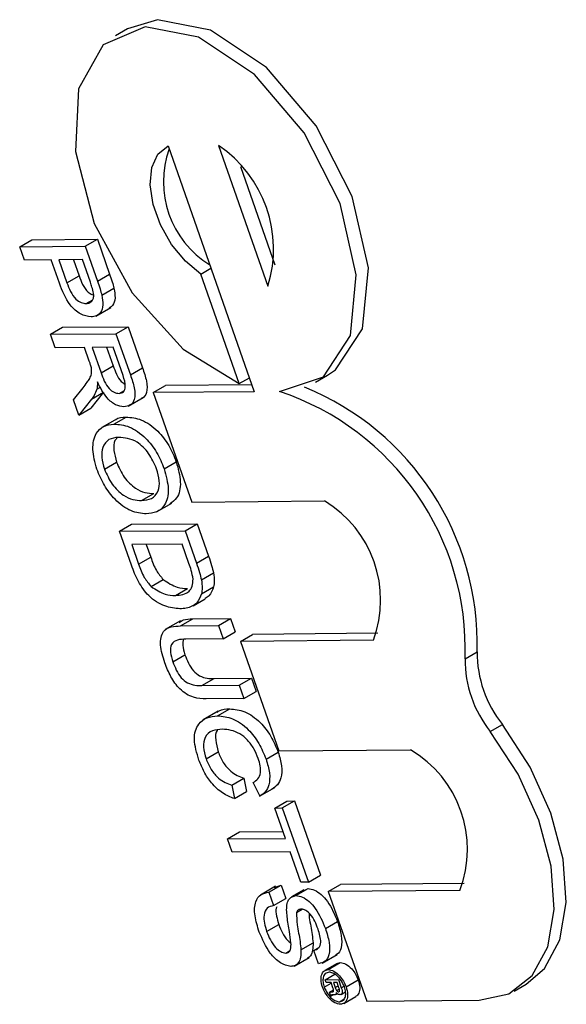
# Model space of a CAD drawing. Units: inches. Extents: x 0.5 to 10.5, y 0.5 to 7.9.
# Drawn here: x 3.2 to 3.2, y 3.5 to 3.5 of the extents above; entities that cross this region are included whole.
import ezdxf

# ---------------------------------------------------------------- set-up
doc = ezdxf.new("R2010")
doc.units = ezdxf.units.IN
doc.header["$MEASUREMENT"] = 0

msp = doc.modelspace()

# ---------------------------------------------------------------- linework, layer by layer
at = {"color": 7, "linetype": 'Continuous', "lineweight": 25}
for p, q in [((3.22044528369307, 3.514158198502058), (3.219856028042082, 3.513818028455465)), ((3.222415372250605, 3.508456928741032), (3.226607795854188, 3.49649621835333)), ((3.224869853670474, 3.508478257573765), (3.227269683295567, 3.50163170058438)), ((3.225935951524918, 3.507458027995832), (3.227616264138705, 3.502664205988645)), ((3.215203500443493, 3.503550650835102), (3.215792756094482, 3.503890820881694)), ((3.215203500443493, 3.503550650835102), (3.218391485864872, 3.503578353635072)), ((3.215431640964166, 3.502899780848315), (3.215203500443493, 3.503550650835102)), ((3.215792756094482, 3.503890820881694), (3.21898074151586, 3.503918523681665)), ((3.218391485864872, 3.503578353635072), (3.21898074151586, 3.503918523681665)), ((3.218391485864872, 3.503578353635072), (3.218985817846284, 3.501882763356992)), ((3.21898074151586, 3.503918523681665), (3.219575073497273, 3.502222933403585)), ((3.216739532419092, 3.502911146099584), (3.215431640964166, 3.502899780848315)), ((3.217135861761111, 3.501780444403788), (3.216739532419092, 3.502911146099584)), ((3.218251781913848, 3.502924287171365), (3.217107376890789, 3.502914342576504)), ((3.217107376890789, 3.502914342576504), (3.217497549031258, 3.5018012069741)), ((3.21781371623958, 3.502920480489669), (3.218086804682247, 3.502141377020693)), ((3.218638065295441, 3.501822245943736), (3.218251781913848, 3.502924287171365)), ((3.217497549031258, 3.5018012069741), (3.218086804682247, 3.502141377020693)), ((3.218985817846284, 3.501882763356992), (3.219575073497273, 3.502222933403585)), ((3.224008509807375, 3.502220143884498), (3.224501675389322, 3.50250484231498)), ((3.22587677717051, 3.496890099268262), (3.224008509807375, 3.502220143884498)), ((3.219195609556483, 3.501198349422243), (3.219784865207472, 3.501538519468836)), ((3.218437077627206, 3.50078928925764), (3.218753401845899, 3.500971899342127)), ((3.218898413242506, 3.50016939753431), (3.219634982806242, 3.500594610092552)), ((3.216696783851536, 3.499290410921585), (3.217286039502525, 3.499630580968178)), ((3.216696783851536, 3.499290410921585), (3.219884769272916, 3.499318113721555)), ((3.216924924372209, 3.498639540934799), (3.216696783851536, 3.499290410921585)), ((3.217286039502525, 3.499630580968178), (3.220474024923905, 3.499658283768147)), ((3.219884769272916, 3.499318113721555), (3.220474024923905, 3.499658283768147)), ((3.219884769272916, 3.499318113721555), (3.220586690249872, 3.497315579074705)), ((3.220474024923905, 3.499658283768147), (3.22117594590086, 3.497655749121299)), ((3.218355430651032, 3.498651971678374), (3.216924924372209, 3.498639540934799)), ((3.218589080246779, 3.497985384660656), (3.218355430651032, 3.498651971678374)), ((3.219745065321892, 3.498664047257848), (3.218723275122729, 3.498655168155294)), ((3.218723275122729, 3.498655168155294), (3.219156547674065, 3.497419069899136)), ((3.21942961447152, 3.49866130606846), (3.219745803325054, 3.497759239945728)), ((3.220227271422404, 3.497288344785776), (3.219745065321892, 3.498664047257848)), ((3.219156547674065, 3.497419069899136), (3.219745803325054, 3.497759239945728)), ((3.220586690249872, 3.497315579074705), (3.22117594590086, 3.497655749121299)), ((3.229586487209046, 3.496962552471381), (3.230175742860035, 3.497302722517973)), ((3.226490712156386, 3.496830250486757), (3.222288088665437, 3.496793730734459)), ((3.22587677717051, 3.496890099268262), (3.226369942752457, 3.497174797698744)), ((3.217812209522213, 3.496108174423685), (3.218283746480882, 3.496689081958318)), ((3.219277593223353, 3.496467085972128), (3.218662984207552, 3.495702247766673)), ((3.218688337572364, 3.496126915925535), (3.219277593223353, 3.496467085972128)), ((3.218952141142981, 3.496616992971747), (3.219138024559726, 3.496724301184115)), ((3.220031871304116, 3.496411230993801), (3.220264093567577, 3.496545290052969)), ((3.221698833014448, 3.496453560687867), (3.222288088665437, 3.496793730734459)), ((3.226607795854188, 3.49649621835333), (3.221698833014448, 3.496453560687867)), ((3.221698833014448, 3.496453560687867), (3.223567100377583, 3.491123516071632)), ((3.218073728556563, 3.495362077720081), (3.217812209522213, 3.496108174423685)), ((3.218688337572364, 3.496126915925535), (3.218073728556563, 3.495362077720081)), ((3.220473761424089, 3.495788599104837), (3.221210330987825, 3.496213811663078)), ((3.218073728556563, 3.495362077720081), (3.218662984207552, 3.495702247766673)), ((3.219936680249673, 3.49517800324247), (3.219200110685937, 3.494752790684228)), ((3.219783391219219, 3.494925316147476), (3.220372646870208, 3.495265486194068)), ((3.219324929779614, 3.492728155961424), (3.219914185430602, 3.493068326008017)), ((3.222228758324665, 3.492747825425292), (3.222818013975654, 3.493087995471885)), ((3.221130247190349, 3.49119795583781), (3.221719502841337, 3.491538125884404)), ((3.22185819405407, 3.490645942706257), (3.222594763617807, 3.491071155264498)), ((3.223567100377583, 3.491123516071632), (3.23003182028895, 3.491179692878891)), ((3.220056671519629, 3.489704871116173), (3.220645927170618, 3.490045041162766)), ((3.220056671519629, 3.489704871116173), (3.22324465694101, 3.489732573916142)), ((3.220636096592021, 3.48805180927473), (3.220056671519629, 3.489704871116173)), ((3.220645927170618, 3.490045041162766), (3.223833912591999, 3.490072743962734)), ((3.22324465694101, 3.489732573916142), (3.223833912591999, 3.490072743962734)), ((3.22324465694101, 3.489732573916142), (3.223797832890993, 3.48815439910443)), ((3.223833912591999, 3.490072743962734), (3.224387088541982, 3.488494569151023)), ((3.223104952989984, 3.489078507452435), (3.220652656512001, 3.489057197606305)), ((3.220652656512001, 3.489057197606305), (3.220986117585541, 3.488105854969368)), ((3.221358995860792, 3.489063335519471), (3.22157537323653, 3.48844602501596)), ((3.223432904988452, 3.488142881846428), (3.223104952989984, 3.489078507452435)), ((3.220986117585541, 3.488105854969368), (3.22157537323653, 3.48844602501596)), ((3.223797832890993, 3.48815439910443), (3.224387088541982, 3.488494569151023)), ((3.221593620607711, 3.487017791599746), (3.2221828762587, 3.487357961646338)), ((3.224037676109352, 3.487338562998868), (3.224626931760341, 3.487678733045461)), ((3.222774154256247, 3.486582923458505), (3.223363409907236, 3.486923093505097)), ((3.22404495908311, 3.486665372175235), (3.224634214734099, 3.487005542221828)), ((3.223633049992415, 3.486082557210781), (3.224222305643404, 3.486422727257374)), ((3.223015850119922, 3.485345596547799), (3.222279280556186, 3.484920383989558)), ((3.223028267225563, 3.485101376020747), (3.223617522876551, 3.48544154606734)), ((3.223617522876551, 3.48544154606734), (3.225451636284043, 3.485457484056426)), ((3.224862380633054, 3.485117314009833), (3.225451636284043, 3.485457484056426)), ((3.225451636284043, 3.485457484056426), (3.225679776804716, 3.484806614069638)), ((3.223028267225563, 3.485101376020747), (3.224862380633054, 3.485117314009833)), ((3.224862380633054, 3.485117314009833), (3.225090521153728, 3.484466444023046)), ((3.225090521153728, 3.484466444023046), (3.223277482169093, 3.48445068916545)), ((3.225090521153728, 3.484466444023046), (3.225679776804716, 3.484806614069638)), ((3.225941732186005, 3.484348846805457), (3.226530987836994, 3.48468901685205)), ((3.232406452097373, 3.484405023612717), (3.225941732186005, 3.484348846805457)), ((3.232610229173502, 3.484741843946422), (3.226530987836994, 3.48468901685205)), ((3.225941732186005, 3.484348846805457), (3.227809999549141, 3.479018802189222)), ((3.222650506384088, 3.48335746256576), (3.223239762035077, 3.483697632612353)), ((3.236858652599344, 3.483501059158224), (3.237447908250333, 3.483841229204817)), ((3.224065603967784, 3.482202229211094), (3.224654859618773, 3.482542399257687)), ((3.224654859618773, 3.482542399257687), (3.226467898603407, 3.482558154115282)), ((3.225878642952418, 3.482217984068689), (3.226467898603407, 3.482558154115282)), ((3.226467898603407, 3.482558154115282), (3.22669603912408, 3.481907284128495)), ((3.224065603967784, 3.482202229211094), (3.225878642952418, 3.482217984068689)), ((3.225878642952418, 3.482217984068689), (3.226106783473091, 3.481567114081902)), ((3.226106783473091, 3.481567114081902), (3.224272670065598, 3.481551176092817)), ((3.226106783473091, 3.481567114081902), (3.22669603912408, 3.481907284128495)), ((3.224826780323432, 3.48072508802798), (3.225416035974421, 3.481065258074573)), ((3.224858327868108, 3.480949285698123), (3.224121758304372, 3.480524073139882)), ((3.238087341928764, 3.479967048474251), (3.238676597579753, 3.480307218520843)), ((3.224264625740722, 3.478635526403757), (3.224853881391711, 3.47897569645035)), ((3.227183361194795, 3.478612667430987), (3.227772616845784, 3.47895283747758)), ((3.227809999549141, 3.479018802189222), (3.234198353070956, 3.479074315391561)), ((3.225516587869244, 3.477348119478902), (3.226105843520233, 3.477688289525495)), ((3.226105843520233, 3.477688289525495), (3.226229250545492, 3.477036509430695)), ((3.225516587869244, 3.477348119478902), (3.225639994894503, 3.476696339384102)), ((3.226880222880907, 3.476825817105968), (3.226555650910188, 3.477475849127452)), ((3.226867023360474, 3.476816479566518), (3.22760359292421, 3.477241692124759)), ((3.225639994894503, 3.476696339384102), (3.226229250545492, 3.477036509430695)), ((3.227605543261446, 3.476238617713087), (3.228194798912434, 3.47657878775968)), ((3.227605543261446, 3.476238617713087), (3.227973387733144, 3.476241814190007)), ((3.228124044444795, 3.474759367743115), (3.227605543261446, 3.476238617713087)), ((3.227973387733144, 3.476241814190007), (3.228562643384132, 3.4765819842366)), ((3.227973387733144, 3.476241814190007), (3.229238530620512, 3.472632444263277)), ((3.228194798912434, 3.47657878775968), (3.228562643384132, 3.4765819842366)), ((3.228562643384132, 3.4765819842366), (3.229827786271501, 3.47297261430987)), ((3.225303903495112, 3.474734861420065), (3.225893159146101, 3.475075031466658)), ((3.225893159146101, 3.475075031466658), (3.228006960746992, 3.475093399876542)), ((3.225303903495112, 3.474734861420065), (3.228124044444795, 3.474759367743115)), ((3.225532044015786, 3.474083991433278), (3.225303903495112, 3.474734861420065)), ((3.228352184965467, 3.474108497756329), (3.225532044015786, 3.474083991433278)), ((3.228870686148816, 3.472629247786358), (3.228352184965467, 3.474108497756329)), ((3.229238530620512, 3.472632444263277), (3.229827786271501, 3.47297261430987)), ((3.227641017857408, 3.47242887021859), (3.226904448293672, 3.472003657660349)), ((3.227319998992897, 3.472140970903675), (3.227909254643885, 3.472481140950268)), ((3.227573160931599, 3.472374359119696), (3.227909254643885, 3.472481140950268)), ((3.227909254643885, 3.472481140950268), (3.228137395164559, 3.471830270963481)), ((3.229238530620512, 3.472632444263277), (3.228870686148816, 3.472629247786358)), ((3.230207901703113, 3.472172229579197), (3.230797157354102, 3.47251239962579)), ((3.236812941921178, 3.472564675296628), (3.230797157354102, 3.47251239962579)), ((3.227319998992897, 3.472140970903675), (3.22754813951357, 3.471490100916887)), ((3.229012480700114, 3.472259984766), (3.228423225049124, 3.471919814719407)), ((3.228634550747745, 3.471974343357347), (3.229223806398733, 3.47231451340394)), ((3.229031483982043, 3.472224743257812), (3.229223806398733, 3.47231451340394)), ((3.236598182301657, 3.472227759527354), (3.230207901703113, 3.472172229579197)), ((3.230207901703113, 3.472172229579197), (3.232076169066248, 3.466842184962963)), ((3.22754813951357, 3.471490100916887), (3.228137395164559, 3.471830270963481)), ((3.228668444132887, 3.471155790251726), (3.22893623154561, 3.471310380634543)), ((3.227211008715095, 3.470229688449397), (3.227800264366084, 3.470569858495989)), ((3.230069144343365, 3.470379716816868), (3.230658399994353, 3.47071988686346)), ((3.228876705626307, 3.469337217320623), (3.229465961277296, 3.469677387367216)), ((3.2281366778479, 3.469180556407244), (3.228327467893228, 3.469290697156001)), ((3.229500797895952, 3.469311110720295), (3.22974380130903, 3.469451393604659)), ((3.229728938416624, 3.468660240733507), (3.229500797895952, 3.469311110720295)), ((3.229904740338674, 3.46868906971907), (3.230641309902409, 3.46911428227731)), ((3.228546204197588, 3.468544522975182), (3.229282773761324, 3.468969735533423)), ((3.230632628775854, 3.468671198560318), (3.230043373124865, 3.468331028513725)), ((3.230203698794701, 3.468372385468938), (3.23079295444569, 3.46871255551553)), ((3.230635037000984, 3.468666122745544), (3.23079295444569, 3.46871255551553)), ((3.23005357500472, 3.467881949099251), (3.230519990241568, 3.468151204884212)), ((3.230010679651129, 3.467522370160682), (3.230350228603561, 3.467718387598573)), ((3.23005357500472, 3.467881949099251), (3.23069918741976, 3.467887559310473)), ((3.230103429015212, 3.467739718867395), (3.23005357500472, 3.467881949099251)), ((3.230342024907727, 3.467741792206326), (3.230103429015212, 3.467739718867395)), ((3.230430048395004, 3.467490666953208), (3.230342024907727, 3.467741792206326)), ((3.230636761010246, 3.467744353389712), (3.230454305327735, 3.467742767895235)), ((3.230454305327735, 3.467742767895235), (3.230538767814261, 3.467501801944392)), ((3.230724561934975, 3.467493863092985), (3.230636761010246, 3.467744353389712)), ((3.23069918741976, 3.467887559310473), (3.230837621323896, 3.46749261643452)), ((3.231076675953555, 3.467533544074489), (3.231665931604544, 3.467873714121082)), ((3.239244398484614, 3.467331664970027), (3.239833654135603, 3.46767183501662)), ((3.230267235049689, 3.467272390962731), (3.23046034180099, 3.467383869117377)), ((3.230331333063179, 3.467089523521775), (3.230267235049689, 3.467272390962731)), ((3.230331333063179, 3.467089523521775), (3.230438863309704, 3.467151599411772)), ((3.230341650125736, 3.467109038331844), (3.230331333063179, 3.467089523521775)), ((3.230341650125736, 3.467109038331844), (3.230415017116856, 3.46715139219429)), ((3.230346103863569, 3.467288361682825), (3.230414498625699, 3.46729405113953)), ((3.230485624512639, 3.467152005754988), (3.23041281767779, 3.467151373081712)), ((3.230414498625699, 3.46729405113953), (3.230462530407774, 3.467321779297112)), ((3.230563091937126, 3.467166438838339), (3.230639943238888, 3.467210804150504)), ((3.23060641758659, 3.467353357449225), (3.230740369712518, 3.467430686365531)), ((3.230702875095055, 3.467296557059286), (3.230751831369608, 3.467324818915015)), ((3.230832839290928, 3.467168405140166), (3.231048424820659, 3.467292860017384)), ((3.230753847291685, 3.466807868163678), (3.230965727978158, 3.466930184280407)), ((3.230957897329473, 3.466727620623122), (3.231547152980462, 3.467067790669715)), ((3.232076169066248, 3.466842184962963), (3.237545676875728, 3.466889713624719))]:
    msp.add_line(p, q, dxfattribs=at)
at = {"color": 1, "linetype": 'Continuous', "lineweight": 25}
for p, q in [((3.230538767814261, 3.467501801944392), (3.230690979413627, 3.467589671830343)), ((3.230346103863569, 3.467288361682825), (3.230467546572911, 3.467358469066649)), ((3.230837621323896, 3.46749261643452), (3.230973092735762, 3.467570822415929))]:
    msp.add_line(p, q, dxfattribs=at)
at = {"color": 7, "linetype": 'Continuous', "lineweight": 25, "flags": 128}
for points in [[(3.230175742860035, 3.497302722517973), (3.230562810133605, 3.497564937000345), (3.231876918517971, 3.499564495776627), (3.232160352659562, 3.502531874965892), (3.231368624248791, 3.506001309634896), (3.229626004336597, 3.509428231360146), (3.227206017536893, 3.512274744622807), (3.224488509133453, 3.514094055813028), (3.221900023911891, 3.514600602722204), (3.22044528369307, 3.514158198502058)], [(3.227835036564122, 3.496506882769696), (3.229973554482616, 3.497224766953752), (3.231287662866983, 3.499224325730034), (3.231571097008574, 3.502191704919299), (3.230779368597803, 3.505661139588303), (3.229036748685608, 3.509088061313554), (3.226616761885904, 3.511934574576214), (3.223899253482465, 3.513753885766436), (3.221310768260902, 3.514260432675611), (3.219257599306641, 3.513374706831015), (3.21806201554452, 3.511235733282216), (3.217911677854945, 3.508179248990562), (3.218830183499836, 3.504685004979182), (3.22067336225588, 3.501301463788551), (3.223151905620349, 3.498559711854298), (3.22587677717051, 3.496890099268262)], [(3.224008509807375, 3.502220143884498), (3.223257325642081, 3.502846354169783), (3.222585646573061, 3.503667614273342), (3.222050033056345, 3.504614767885085), (3.2216955877997, 3.505608057509678), (3.221552157773618, 3.506563840650683), (3.22163182087074, 3.507401633141157), (3.221927868855972, 3.508050886519035), (3.222415372250605, 3.508456928741032)], [(3.239833654135603, 3.46767183501662), (3.240719384008968, 3.468426074597661), (3.241470013579999, 3.469823815686274), (3.241781500006613, 3.471637683554158), (3.24163231935259, 3.473742338626404), (3.241032780108471, 3.475992347723036), (3.240024310867446, 3.478232233596396), (3.238676597579753, 3.480307218520843)], [(3.237545676875728, 3.466889713624719), (3.238992224686034, 3.467200875156746), (3.240130128357979, 3.468085904551068), (3.24088075792901, 3.469483645639682), (3.241192244355624, 3.471297513507566), (3.241043063701601, 3.473402168579811), (3.240443524457482, 3.475652177676443), (3.239435055216457, 3.477892063549804), (3.238087341928764, 3.479967048474251)]]:
    msp.add_lwpolyline(points, dxfattribs=at)
at = {"color": 7, "linetype": 'Continuous', "lineweight": 25}
for centre, radius, start, end in [((3.22695323230298, 3.50671743550931), 0.004764569054343143, 160.3975700871973, 238.2352179169194), ((3.221482984252768, 3.503447236574813), 0.006064821245881176, 342.5811188198583, 56.05166918424943), ((3.223668166005786, 3.483982586582476), 0.0131992729055484, 357.9093081296471, 71.59756268343328), ((3.223936103113063, 3.484209381785762), 0.01351681968476404, 358.4392631952061, 67.72873453273871), ((3.227117355966117, 3.486354617536168), 0.005636972090761014, 339.7657979386815, 58.86699006541411), ((3.242405451111427, 3.483448947729153), 0.005547043296629796, 179.4617296619541, 218.8809035529471), ((3.242994706762421, 3.483789117775746), 0.005547043296634224, 179.4617296619683, 218.8809035529225), ((3.231370620227022, 3.474239281491135), 0.005601216462067678, 338.9536942834568, 59.67909372066555)]:
    msp.add_arc(centre, radius, start, end, dxfattribs=at)
for points, knots in [([(3.218086804682247, 3.502141377020693), (3.218139707826871, 3.502001106834497), (3.218244940978968, 3.501722086108159), (3.218482172607935, 3.501347223327412), (3.218665474044721, 3.501245609268604), (3.218737870237073, 3.501205476081018)], [0, 0, 0, 0, 0.3795254359475668, 0.7549392046412423, 1, 1, 1, 1]), ([(3.219575073497273, 3.502222933403585), (3.219619668905501, 3.502094678656613), (3.219699289271272, 3.501865693425364), (3.219758721153398, 3.501638473427752), (3.219784865207472, 3.501538519468836)], [0, 0, 0, 0, 0.5601005194656237, 1, 1, 1, 1]), ([(3.218677990525369, 3.500138530259635), (3.218509884108517, 3.50016168064835), (3.218174745426059, 3.500207833501513), (3.217508176344547, 3.500792698654042), (3.217277234124313, 3.50140538536206), (3.217135861761111, 3.501780444403788)], [0, 0, 0, 0, 0.2807511946727919, 0.559708470642916, 1, 1, 1, 1]), ([(3.217497549031258, 3.5018012069741), (3.217550532066991, 3.501659780628369), (3.217655924135787, 3.501378460108455), (3.217904183402446, 3.50100034134837), (3.218198487186509, 3.500810105032775), (3.218357422164494, 3.500796238782505), (3.218437077627206, 3.50078928925764)], [0, 0, 0, 0, 0.2814007407256379, 0.55975286836432, 0.7793557502394244, 1, 1, 1, 1]), ([(3.218796302427731, 3.501290396310458), (3.218771985404731, 3.501389133169803), (3.218728529939764, 3.501565579773984), (3.218665725373398, 3.501743768806979), (3.218638065295441, 3.501822245943736)], [0, 0, 0, 0, 0.5595849226138674, 0.9999999999999999, 0.9999999999999999, 0.9999999999999999, 0.9999999999999999]), ([(3.218985817846284, 3.501882763356992), (3.219030413254512, 3.50175450861002), (3.219110033620283, 3.501525523378771), (3.219169465502409, 3.50129830338116), (3.219195609556483, 3.501198349422243)], [0, 0, 0, 0, 0.5601005194656237, 1, 1, 1, 1]), ([(3.218437077627206, 3.50078928925764), (3.218498779378681, 3.500795686882142), (3.218622085088487, 3.500808471991338), (3.218744554999993, 3.500923522102122), (3.21881054182545, 3.501087459382394), (3.218801047296768, 3.501222773426013), (3.218796302427731, 3.501290396310458)], [0, 0, 0, 0, 0.2802608480984324, 0.5600775015244049, 0.7801497355118528, 1, 1, 1, 1]), ([(3.219195609556483, 3.501198349422243), (3.219226045589873, 3.501030836557712), (3.21928679641005, 3.500696478141811), (3.219162019372474, 3.500350832526481), (3.218945373566318, 3.500169551038205), (3.218767134281139, 3.500148872384172), (3.218677990525369, 3.500138530259635)], [0, 0, 0, 0, 0.2800129608965446, 0.5589104472617755, 0.7793955506344695, 1, 1, 1, 1]), ([(3.219784865207472, 3.501538519468836), (3.219814748471698, 3.501372004743091), (3.219874395955589, 3.501039638628523), (3.219762862523877, 3.500697231867578), (3.219615016124417, 3.500598745777018), (3.219556359596881, 3.500559672440746)], [0, 0, 0, 0, 0.3772082444759631, 0.7529138221169079, 1, 1, 1, 1]), ([(3.218686841956804, 3.497664444686319), (3.21867124142858, 3.497724133168541), (3.218643376012678, 3.497830747788111), (3.218605674476345, 3.497938123521231), (3.218589080246779, 3.497985384660656)], [0, 0, 0, 0, 0.5598526962059935, 0.9999999999999999, 0.9999999999999999, 0.9999999999999999, 0.9999999999999999]), ([(3.218283746480882, 3.496689081958318), (3.218352770185137, 3.496777107813934), (3.218466452107236, 3.496922086246615), (3.2186079161104, 3.497141905966443), (3.218711551138678, 3.497356092711421), (3.218695071116929, 3.49756175096747), (3.218686841956804, 3.497664444686319)], [0, 0, 0, 0, 0.3406011274554882, 0.5609694706361712, 0.7807738010867881, 1, 1, 1, 1]), ([(3.219156547674065, 3.497419069899136), (3.219205388478392, 3.497284798828054), (3.219302569231159, 3.497017633617689), (3.219521993832636, 3.496648650453771), (3.21980105174886, 3.496444867325478), (3.219954873842147, 3.496422451499646), (3.220031871304116, 3.496411230993801)], [0, 0, 0, 0, 0.2815626371970159, 0.5602378873681227, 0.7798718908348252, 1, 1, 1, 1]), ([(3.219745803325054, 3.497759239945728), (3.219794721507351, 3.497626350469718), (3.219892056222558, 3.497361934281424), (3.22009175074143, 3.497007100760996), (3.220254834282064, 3.496902364693799), (3.220312629574804, 3.49686524720395)], [0, 0, 0, 0, 0.3947824867502092, 0.7855165321246508, 1, 1, 1, 1]), ([(3.220586690249872, 3.497315579074705), (3.220659720184146, 3.497102780380273), (3.220804706467027, 3.496680311265186), (3.22083018885436, 3.496110249217063), (3.22059676420936, 3.49581382293578), (3.220378711399682, 3.495778247356171), (3.220269591107907, 3.4957604442486)], [0, 0, 0, 0, 0.2816712041945986, 0.5592016656817456, 0.7794110384273125, 1, 1, 1, 1]), ([(3.22117594590086, 3.497655749121299), (3.221249511501747, 3.497441902732835), (3.221395561243217, 3.497017353631442), (3.22141369779757, 3.496461659074585), (3.221260111476486, 3.496213993947277), (3.221144210863097, 3.496183536497463), (3.22113235069698, 3.496180419771815)], [0, 0, 0, 0, 0.3501135049707564, 0.69508012264562, 0.9687974007032565, 0.9999999999999999, 0.9999999999999999, 0.9999999999999999, 0.9999999999999999]), ([(3.21898350484914, 3.496977076251484), (3.218984099587661, 3.49690534278035), (3.218985161393022, 3.496777274761498), (3.218962228751229, 3.496665958679226), (3.218952141142981, 3.496616992971747)], [0, 0, 0, 0, 0.5601200969422933, 1, 1, 1, 1]), ([(3.220269591107907, 3.4957604442486), (3.220138469713507, 3.495778451966941), (3.219876476130844, 3.495814433178592), (3.219359472730638, 3.496236485648047), (3.219126076019444, 3.4966962361206), (3.21898350484914, 3.496977076251484)], [0, 0, 0, 0, 0.2805173749805716, 0.560501605453441, 1, 1, 1, 1]), ([(3.220031871304116, 3.496411230993801), (3.220110292778982, 3.496426020247892), (3.220266903312617, 3.496455554925471), (3.220384360391022, 3.496778371580202), (3.2202868793685, 3.497094833709755), (3.220227271422404, 3.497288344785776)], [0, 0, 0, 0, 0.2804058885427376, 0.5599807439759754, 0.9999999999999999, 0.9999999999999999, 0.9999999999999999, 0.9999999999999999]), ([(3.218952141142981, 3.496616992971747), (3.218913736251026, 3.496513239996909), (3.218845130884719, 3.496327898742659), (3.218736262192778, 3.496188347277905), (3.218688337572364, 3.496126915925535)], [0, 0, 0, 0, 0.559794284651816, 1, 1, 1, 1]), ([(3.218958057497634, 3.492722185890812), (3.218867585554011, 3.493055881426284), (3.218686782297248, 3.493722753797595), (3.2188638557994, 3.494464714397336), (3.219266678125753, 3.494852237620013), (3.219611115860805, 3.494900951311999), (3.219783391219219, 3.494925316147476)], [0, 0, 0, 0, 0.2795999677481399, 0.5587653225465906, 0.7793102948156168, 1, 1, 1, 1]), ([(3.219783391219219, 3.494925316147476), (3.220030587344958, 3.494904669952127), (3.220523599719529, 3.494863492810841), (3.221292115607296, 3.494329579096063), (3.221897409838919, 3.493562309634472), (3.22211823310718, 3.493019506293715), (3.222228758324665, 3.492747825425292)], [0, 0, 0, 0, 0.2805703953715073, 0.5595746148661236, 0.7795607688375155, 1, 1, 1, 1]), ([(3.219865892762943, 3.495131343178456), (3.219870650869952, 3.495136020256721), (3.219995349310595, 3.495258595130594), (3.22018766721883, 3.495262107676274), (3.220372646870208, 3.495265486194068)], [0, 0, 0, 0, 0.03815690865227886, 1, 1, 1, 1]), ([(3.220372646870208, 3.495265486194068), (3.220619842995947, 3.495244839998719), (3.221112855370518, 3.495203662857433), (3.221881371258285, 3.494669749142656), (3.222486665489908, 3.493902479681064), (3.222707488758168, 3.493359676340308), (3.222818013975654, 3.493087995471885)], [0, 0, 0, 0, 0.2805703953715073, 0.5595746148661236, 0.7795607688375155, 1, 1, 1, 1]), ([(3.220006422788898, 3.494274401765175), (3.219841306025866, 3.494257234098819), (3.21951191276516, 3.494222986130922), (3.219226323395911, 3.493847155835895), (3.219159412620749, 3.493309507859985), (3.219269741806296, 3.492921994674497), (3.219324929779614, 3.492728155961424)], [0, 0, 0, 0, 0.280656620294127, 0.5598850025844049, 0.7798492337867018, 1, 1, 1, 1]), ([(3.219945323079431, 3.49425982824701), (3.219905314495774, 3.494216573147854), (3.219779823925806, 3.494080899586061), (3.219754892065489, 3.493641535506632), (3.219861072641307, 3.493259449820991), (3.219914185430602, 3.493068326008017)], [0, 0, 0, 0, 0.1895736678555537, 0.594615091444937, 0.9999999999999999, 0.9999999999999999, 0.9999999999999999, 0.9999999999999999]), ([(3.221862210105926, 3.492740930823448), (3.221747311560737, 3.492999897251875), (3.221517761630898, 3.493517273040906), (3.220786798995991, 3.49422381411097), (3.220302605067442, 3.49425520183756), (3.220006422788898, 3.494274401765175)], [0, 0, 0, 0, 0.2801277252274267, 0.5596528621463615, 1, 1, 1, 1]), ([(3.219914185430602, 3.493068326008017), (3.220025240500666, 3.492815399402167), (3.220247347300083, 3.492309553798896), (3.22079591032434, 3.491788178041376), (3.221299228830616, 3.491562228087762), (3.221579289106533, 3.49154616697156), (3.221719502841337, 3.491538125884404)], [0, 0, 0, 0, 0.2791001914653524, 0.5581919871588361, 0.7788063610811076, 1, 1, 1, 1]), ([(3.222818013975654, 3.493087995471885), (3.222908338747157, 3.492750163278938), (3.223088812278113, 3.492075157212309), (3.222923487656116, 3.491328163952485), (3.222629262603774, 3.491125252179026), (3.222510990484312, 3.49104368602645)], [0, 0, 0, 0, 0.3746831214803897, 0.7486361138555394, 0.9999999999999999, 0.9999999999999999, 0.9999999999999999, 0.9999999999999999]), ([(3.221355194616649, 3.490547058103829), (3.221111312850165, 3.490574176369347), (3.220624596525582, 3.490628296456765), (3.219869762741318, 3.491161006368851), (3.219290067273253, 3.491927469188184), (3.219068766205606, 3.492457187490727), (3.218958057497634, 3.492722185890812)], [0, 0, 0, 0, 0.2803530322378892, 0.5595022514542037, 0.7796353306181665, 1, 1, 1, 1]), ([(3.219324929779614, 3.492728155961424), (3.219435984849677, 3.492475229355574), (3.219658091649094, 3.491969383752303), (3.220206654673352, 3.491448007994784), (3.220709973179627, 3.491222058041169), (3.220990033455545, 3.491205996924967), (3.221130247190349, 3.49119795583781)], [0, 0, 0, 0, 0.2791001914653524, 0.5581919871588361, 0.7788063610811076, 1, 1, 1, 1]), ([(3.221130247190349, 3.49119795583781), (3.221298647277755, 3.491215278915003), (3.221634532765349, 3.491249830976816), (3.221952674159308, 3.491599094423922), (3.22202721667762, 3.492147422291649), (3.221917220643359, 3.492543064623514), (3.221862210105926, 3.492740930823448)], [0, 0, 0, 0, 0.280796689824799, 0.5600681955078156, 0.7799840225012784, 1, 1, 1, 1]), ([(3.222228758324665, 3.492747825425292), (3.222320230892303, 3.49240793871956), (3.222502997778866, 3.491728827630901), (3.222314397322129, 3.490977439023697), (3.22188798137034, 3.490605742238977), (3.221532900085512, 3.490566631585487), (3.221355194616649, 3.490547058103829)], [0, 0, 0, 0, 0.2795644473724596, 0.5585841193650982, 0.7790871572692758, 1, 1, 1, 1]), ([(3.22157537323653, 3.48844602501596), (3.221654090158242, 3.488221919821654), (3.221794190502486, 3.487823057490832), (3.222064460455841, 3.487499656310863), (3.2221828762587, 3.487357961646338)], [0, 0, 0, 0, 0.5618610156674018, 0.9999999999999999, 0.9999999999999999, 0.9999999999999999, 0.9999999999999999]), ([(3.224387088541982, 3.488494569151023), (3.224440409010965, 3.488341260462419), (3.224535594556507, 3.488067579989626), (3.224599030836051, 3.487797514754274), (3.224626931760341, 3.487678733045461)], [0, 0, 0, 0, 0.5601740125555921, 1, 1, 1, 1]), ([(3.222995269969302, 3.485931992427887), (3.222754316928071, 3.485953225034967), (3.222273893603679, 3.48599555958956), (3.22150944657306, 3.486460232960006), (3.220938206953199, 3.487254861626854), (3.220737076535772, 3.487785430695919), (3.220636096592021, 3.48805180927473)], [0, 0, 0, 0, 0.2808399672910895, 0.559951723453279, 0.7790684731744293, 1, 1, 1, 1]), ([(3.220986117585541, 3.488105854969368), (3.221064834507253, 3.487881749775061), (3.221204934851497, 3.48748288744424), (3.221475204804852, 3.48715948626427), (3.221593620607711, 3.487017791599746)], [0, 0, 0, 0, 0.5618610156674018, 0.9999999999999999, 0.9999999999999999, 0.9999999999999999, 0.9999999999999999]), ([(3.223634479417047, 3.487379571988436), (3.223608972329249, 3.487520064553762), (3.223563363245639, 3.487771278538259), (3.223472814108233, 3.488029202871584), (3.223432904988452, 3.488142881846428)], [0, 0, 0, 0, 0.559254555865417, 1, 1, 1, 1]), ([(3.223797832890993, 3.48815439910443), (3.223851153359977, 3.488001090415827), (3.223946338905519, 3.487727409943033), (3.224009775185062, 3.487457344707681), (3.224037676109352, 3.487338562998868)], [0, 0, 0, 0, 0.5601740125555921, 1, 1, 1, 1]), ([(3.2221828762587, 3.487357961646338), (3.22241369994686, 3.487205134242118), (3.222827768935886, 3.486930980886084), (3.22319908487331, 3.486925513211986), (3.223363409907236, 3.486923093505097)], [0, 0, 0, 0, 0.5574522465536537, 1, 1, 1, 1]), ([(3.222774154256247, 3.486582923458505), (3.223019746804891, 3.486605840087219), (3.223362360058834, 3.486637809871225), (3.223613764260632, 3.487009831359383), (3.223627584093033, 3.487256498747403), (3.223634479417047, 3.487379571988436)], [0, 0, 0, 0, 0.5591496843695531, 0.7800403304606781, 1, 1, 1, 1]), ([(3.224037676109352, 3.487338562998868), (3.224058547593489, 3.487201616170532), (3.224095828317618, 3.486957001226328), (3.224060506224757, 3.486754502633161), (3.22404495908311, 3.486665372175235)], [0, 0, 0, 0, 0.559846532602382, 1, 1, 1, 1]), ([(3.224626931760341, 3.487678733045461), (3.224647803244478, 3.487541786217125), (3.224685083968607, 3.487297171272921), (3.224649761875746, 3.487094672679754), (3.224634214734099, 3.487005542221828)], [0, 0, 0, 0, 0.559846532602382, 1, 1, 1, 1]), ([(3.221593620607711, 3.487017791599746), (3.221824444295872, 3.486864964195524), (3.222238513284898, 3.486590810839491), (3.222609829222321, 3.486585343165393), (3.222774154256247, 3.486582923458505)], [0, 0, 0, 0, 0.5574522465536537, 1, 1, 1, 1]), ([(3.224634214734099, 3.487005542221828), (3.22457292712566, 3.48683887161109), (3.224479918631178, 3.486585936589243), (3.224284592751465, 3.486469419762032), (3.224217976148257, 3.486429681273427)], [0, 0, 0, 0, 0.6589463551597385, 1, 1, 1, 1]), ([(3.22404495908311, 3.486665372175235), (3.223981696265656, 3.486501913152627), (3.223877309960197, 3.48623219890102), (3.223585625255951, 3.486044437316498), (3.223307847559397, 3.485948044628268), (3.223099473011175, 3.485937343701175), (3.222995269969302, 3.485931992427887)], [0, 0, 0, 0, 0.338851473207557, 0.5591191605311521, 0.7795262186841588, 1, 1, 1, 1]), ([(3.222960458462704, 3.485271570556743), (3.223024835592021, 3.485315873251284), (3.223209525711379, 3.485442972269666), (3.22345658235707, 3.485442108653953), (3.223617522876551, 3.48544154606734)], [0, 0, 0, 0, 0.3485683454063546, 1, 1, 1, 1]), ([(3.222259613782602, 3.483303061707021), (3.222167860512946, 3.483597085712877), (3.221985515788925, 3.484181410679217), (3.222120656272323, 3.484874270603961), (3.222563184053841, 3.485075571242428), (3.222872982945626, 3.485092760193162), (3.223028267225563, 3.485101376020747)], [0, 0, 0, 0, 0.2807291495537684, 0.5579035983334143, 0.7784026243601293, 1, 1, 1, 1]), ([(3.223277482169093, 3.48445068916545), (3.223143175759851, 3.484447711561), (3.22287620872567, 3.48444179283952), (3.222557842580462, 3.484267874526766), (3.222511021469165, 3.483820510271844), (3.22260391639867, 3.483512127218108), (3.222650506384088, 3.48335746256576)], [0, 0, 0, 0, 0.2817876316117628, 0.5601222510850976, 0.7793862591101889, 1, 1, 1, 1]), ([(3.223168049058957, 3.484463343725471), (3.223146128218936, 3.484364340866646), (3.223097227971834, 3.484143488734341), (3.223189083304966, 3.483856159083572), (3.223239762035077, 3.483697632612353)], [0, 0, 0, 0, 0.4482766717774173, 1, 1, 1, 1]), ([(3.223239762035077, 3.483697632612353), (3.223291363287077, 3.483562311973723), (3.223394322530377, 3.483292308630466), (3.223632210460399, 3.482895847746064), (3.224105774234814, 3.482539661517266), (3.224428084579813, 3.482541268557055), (3.224654859618773, 3.482542399257687)], [0, 0, 0, 0, 0.1875614537141296, 0.3742386976729862, 0.5597192398057121, 1, 1, 1, 1]), ([(3.224272670065598, 3.481551176092817), (3.224070709126369, 3.481554282861877), (3.2236697246873, 3.481560451213309), (3.223012161762223, 3.481943041011733), (3.222523728836156, 3.482621966764991), (3.222347810851531, 3.483075620761338), (3.222259613782602, 3.483303061707021)], [0, 0, 0, 0, 0.281627296621694, 0.5591584392153506, 0.7789826116634896, 1, 1, 1, 1]), ([(3.222650506384088, 3.48335746256576), (3.222702107636088, 3.483222141927131), (3.222805066879388, 3.482952138583873), (3.22304295480941, 3.482555677699471), (3.223516518583825, 3.482199491470674), (3.223838828928824, 3.482201098510462), (3.224065603967784, 3.482202229211094)], [0, 0, 0, 0, 0.1875614537141296, 0.3742386976729862, 0.5597192398057121, 1, 1, 1, 1]), ([(3.224797664952601, 3.48088625873727), (3.224831152635352, 3.48091402157312), (3.224996295044277, 3.481050932258306), (3.225229845237763, 3.48105890335886), (3.225416035974421, 3.481065258074573)], [0, 0, 0, 0, 0.2027806362332555, 0.9999999999999999, 0.9999999999999999, 0.9999999999999999, 0.9999999999999999]), ([(3.225416035974421, 3.481065258074573), (3.225654733792028, 3.481042385065624), (3.226130925050195, 3.480996754456102), (3.226874843774898, 3.480487422120427), (3.227448240156964, 3.479734966358806), (3.227664435806139, 3.479213680868685), (3.227772616845784, 3.47895283747758)], [0, 0, 0, 0, 0.2804924831994897, 0.55956970960298, 0.7796153304288783, 1, 1, 1, 1]), ([(3.223918169442836, 3.478571310865576), (3.223814468686812, 3.478917326937908), (3.223607742276712, 3.479607106484483), (3.223836608622112, 3.48034022539667), (3.22429293386787, 3.48066347791619), (3.224648760527705, 3.480704543132718), (3.224826780323432, 3.48072508802798)], [0, 0, 0, 0, 0.2799550644068102, 0.5580875942750115, 0.7789115738726808, 1, 1, 1, 1]), ([(3.224826780323432, 3.48072508802798), (3.225065478141039, 3.480702215019031), (3.225541669399206, 3.480656584409509), (3.226285588123909, 3.480147252073834), (3.226858984505975, 3.479394796312213), (3.22707518015515, 3.478873510822092), (3.227183361194795, 3.478612667430987)], [0, 0, 0, 0, 0.2804924831994897, 0.55956970960298, 0.7796153304288783, 1, 1, 1, 1]), ([(3.225056836700728, 3.480074234689509), (3.224890151547774, 3.480059844454142), (3.224557832866528, 3.480031154772097), (3.224194019170036, 3.479758234245795), (3.224106692108546, 3.479220415705066), (3.224211946087209, 3.478830619528078), (3.224264625740722, 3.478635526403757)], [0, 0, 0, 0, 0.2812450125350453, 0.5607156367335021, 0.7801380209585954, 0.9999999999999999, 0.9999999999999999, 0.9999999999999999, 0.9999999999999999]), ([(3.22680449857295, 3.478640905015929), (3.226739592384207, 3.478803969883788), (3.22660996758743, 3.479129628357459), (3.226286088971983, 3.479563742857689), (3.225737160850762, 3.480008269970529), (3.225337344959025, 3.480047036407001), (3.225056836700728, 3.480074234689509)], [0, 0, 0, 0, 0.187223435673073, 0.3739057903569345, 0.5607363291297441, 1, 1, 1, 1]), ([(3.224831010797783, 3.480034288000592), (3.224823592802998, 3.480028077106345), (3.224721229838199, 3.479942371256238), (3.224708222565591, 3.479544208518105), (3.224805296068968, 3.479165326856077), (3.224853881391711, 3.47897569645035)], [0, 0, 0, 0, 0.03755981922053459, 0.518298349429825, 1, 1, 1, 1]), ([(3.224264625740722, 3.478635526403757), (3.22433867868688, 3.478458230865789), (3.224486647959865, 3.478103966880122), (3.224946270490289, 3.477566640720066), (3.225300404196393, 3.477430951821478), (3.225516587869244, 3.477348119478902)], [0, 0, 0, 0, 0.2807112309661873, 0.5609045813779232, 1, 1, 1, 1]), ([(3.224853881391711, 3.47897569645035), (3.224927934337869, 3.478798400912383), (3.225075903610854, 3.478444136926715), (3.225535526141278, 3.477906810766659), (3.225889659847383, 3.477771121868071), (3.226105843520233, 3.477688289525495)], [0, 0, 0, 0, 0.2807112309661873, 0.5609045813779232, 1, 1, 1, 1]), ([(3.226555650910188, 3.477475849127452), (3.226637007607616, 3.477527634218609), (3.226799324396983, 3.477630951953961), (3.226925811309868, 3.477919176174928), (3.226915447291228, 3.478282132697121), (3.22684150562396, 3.47852123616613), (3.22680449857295, 3.478640905015929)], [0, 0, 0, 0, 0.2805532991041896, 0.559738929884026, 0.7796538206223997, 1, 1, 1, 1]), ([(3.227183361194795, 3.478612667430987), (3.227251145630928, 3.478386433090668), (3.227386542040418, 3.477934540014175), (3.227349783782644, 3.477378429127679), (3.227165555547018, 3.477005124980793), (3.226975384274913, 3.476885618135963), (3.226880222880907, 3.476825817105968)], [0, 0, 0, 0, 0.2800806355273771, 0.5594486667045361, 0.7795488322521531, 1, 1, 1, 1]), ([(3.227772616845784, 3.47895283747758), (3.227840401281917, 3.47872660313726), (3.227975797691407, 3.478274710060767), (3.227939039433633, 3.477718599174272), (3.227754811198007, 3.477345295027385), (3.227564639925902, 3.477225788182555), (3.227469478531896, 3.477165987152561)], [0, 0, 0, 0, 0.2800806355273771, 0.5594486667045361, 0.7795488322521531, 1, 1, 1, 1]), ([(3.225639994894503, 3.476696339384102), (3.225449982975473, 3.4767713897916), (3.225070614288362, 3.476921231836799), (3.224543730425185, 3.477405434122641), (3.224148931923446, 3.477988460153187), (3.223995133024986, 3.47837691930519), (3.223918169442836, 3.478571310865576)], [0, 0, 0, 0, 0.2802562527208129, 0.5595461968492639, 0.7795894326822734, 1, 1, 1, 1]), ([(3.226853210203826, 3.470197831504309), (3.226768357841201, 3.470467031268174), (3.226599276839853, 3.471003451990343), (3.226629373481742, 3.471680887875064), (3.226909838252986, 3.472064898329005), (3.227183211869808, 3.472115600975199), (3.227319998992897, 3.472140970903675)], [0, 0, 0, 0, 0.2808135293461583, 0.5595628838764986, 0.7796198231694016, 1, 1, 1, 1]), ([(3.228184315589766, 3.471286975995144), (3.228188612082062, 3.471391000381858), (3.228197195646369, 3.471598821076385), (3.228317017170481, 3.47189770843931), (3.228514343917584, 3.471945332124405), (3.228634550747745, 3.471974343357347)], [0, 0, 0, 0, 0.2814451552272449, 0.5622732272495528, 1, 1, 1, 1]), ([(3.228634550747745, 3.471974343357347), (3.228738181968012, 3.471959736176303), (3.228945481242389, 3.471930516622356), (3.229283872266627, 3.471702663559902), (3.229724928006856, 3.471205116823988), (3.229927266252015, 3.470719927798131), (3.230069144343365, 3.470379716816868)], [0, 0, 0, 0, 0.1870286503190278, 0.3741237765868529, 0.5611401891457184, 1, 1, 1, 1]), ([(3.229223806398733, 3.47231451340394), (3.229327437619002, 3.472299906222895), (3.229534736893378, 3.472270686668948), (3.229873127917615, 3.472042833606495), (3.230314183657845, 3.471545286870581), (3.230516521903004, 3.471060097844723), (3.230658399994353, 3.47071988686346)], [0, 0, 0, 0, 0.1870286503190278, 0.3741237765868529, 0.5611401891457184, 1, 1, 1, 1]), ([(3.22754813951357, 3.471490100916887), (3.227435720963621, 3.471462799774512), (3.227211921206613, 3.471408449411226), (3.227066744388905, 3.471064059825712), (3.227085745571443, 3.470644124013309), (3.227169236689606, 3.470367892013789), (3.227211008715095, 3.470229688449397)], [0, 0, 0, 0, 0.2806319742399381, 0.5586744151409041, 0.7791973088173021, 1, 1, 1, 1]), ([(3.227712037531989, 3.471432976236654), (3.227699512900292, 3.471408687991085), (3.227642252252567, 3.471297645949518), (3.227681961681739, 3.470977253725067), (3.227760813474131, 3.470705714290418), (3.227800264366084, 3.470569858495989)], [0, 0, 0, 0, 0.1227262266585201, 0.5610850204398553, 1, 1, 1, 1]), ([(3.22839470532583, 3.469676147344212), (3.228371250155882, 3.469858761331412), (3.228332609496997, 3.470159604378072), (3.228257431208462, 3.470586000779553), (3.228202949741889, 3.470944349445557), (3.22819052565622, 3.471172791371786), (3.228184315589766, 3.471286975995144)], [0, 0, 0, 0, 0.3399393314006726, 0.5600249230971672, 0.7800824512721171, 1, 1, 1, 1]), ([(3.228892067736644, 3.471323728644759), (3.228835419975908, 3.471315266717472), (3.228734194009749, 3.471300145788524), (3.228688546517376, 3.471199925551173), (3.228668444132887, 3.471155790251726)], [0, 0, 0, 0, 0.5596168936205818, 1, 1, 1, 1]), ([(3.228668444132887, 3.471155790251726), (3.228669450301754, 3.470960236536988), (3.228671112265611, 3.470637225940195), (3.228769748430112, 3.470146504236293), (3.228839367366415, 3.469735697814737), (3.228864261348324, 3.469470024849791), (3.228876705626307, 3.469337217320623)], [0, 0, 0, 0, 0.3384083118011852, 0.5589741463164701, 0.7795351365970956, 1, 1, 1, 1]), ([(3.229710373642376, 3.470350633465473), (3.229663222368939, 3.4704762378603), (3.229569214897503, 3.470726660610275), (3.229363118539214, 3.471059199120593), (3.229110967809119, 3.471284926493651), (3.228964974553467, 3.471310805207634), (3.228892067736644, 3.471323728644759)], [0, 0, 0, 0, 0.2812902698466523, 0.5608202086710502, 0.7806802755671514, 0.9999999999999999, 0.9999999999999999, 0.9999999999999999, 0.9999999999999999]), ([(3.229275675335268, 3.471117043141418), (3.229277231253564, 3.471045061033666), (3.22928156133467, 3.470844736655739), (3.229360959485462, 3.470485857006596), (3.229428134419343, 3.470076072074647), (3.22945335415696, 3.469810262957597), (3.229465961277296, 3.469677387367216)], [0, 0, 0, 0, 0.1575282322311257, 0.4383970699570136, 0.719259739027808, 1, 1, 1, 1]), ([(3.227800264366084, 3.470569858495989), (3.227854923410149, 3.470432934569951), (3.227964042722869, 3.470159584661261), (3.228180315589588, 3.469821728264455), (3.228340434601934, 3.469704579067672), (3.228393952024943, 3.469665423673022)], [0, 0, 0, 0, 0.400549589861851, 0.7996425240062245, 1, 1, 1, 1]), ([(3.230658399994353, 3.47071988686346), (3.230729177502218, 3.470490148972422), (3.23087036864577, 3.470031854289103), (3.230869576851298, 3.469452156530854), (3.230723444809045, 3.469141897905975), (3.2305857545627, 3.469099203822705), (3.230558103945848, 3.469090630101837)], [0, 0, 0, 0, 0.3362481978484225, 0.6707677199143448, 0.9338843827086772, 1, 1, 1, 1]), ([(3.228386531410305, 3.468529875101387), (3.228218308994161, 3.468565480648944), (3.227881746228355, 3.468636716705581), (3.227257120231088, 3.469259027328853), (3.227006392538828, 3.469841791282477), (3.226853210203826, 3.470197831504309)], [0, 0, 0, 0, 0.2799417032140003, 0.5600796615423965, 0.9999999999999999, 0.9999999999999999, 0.9999999999999999, 0.9999999999999999]), ([(3.227211008715095, 3.470229688449397), (3.227265551366321, 3.470091318106278), (3.227374438316641, 3.469815080623531), (3.227616739453923, 3.469459133717442), (3.227895543350342, 3.469225573769513), (3.228056322972264, 3.46919555784662), (3.2281366778479, 3.469180556407244)], [0, 0, 0, 0, 0.2809171675508155, 0.5608127397521224, 0.7805017995686109, 1, 1, 1, 1]), ([(3.229500797895952, 3.469311110720295), (3.22958737979672, 3.469336754913446), (3.229759956498674, 3.469387869410113), (3.229890144546624, 3.469762370175217), (3.229778599477671, 3.470127378459225), (3.229710373642376, 3.470350633465473)], [0, 0, 0, 0, 0.2810967176399558, 0.5602873583208356, 1, 1, 1, 1]), ([(3.230069144343365, 3.470379716816868), (3.230139388753154, 3.470150888044993), (3.230279516441252, 3.469694406926156), (3.230286104853935, 3.469102123326621), (3.230074104762186, 3.468737742892833), (3.229844063149301, 3.468686090343381), (3.229728938416624, 3.468660240733507)], [0, 0, 0, 0, 0.2807972194187746, 0.5601508404595991, 0.7798767089345919, 1, 1, 1, 1]), ([(3.2281366778479, 3.469180556407244), (3.228189043109699, 3.469188498453142), (3.228293735024621, 3.4692043766893), (3.228402174156205, 3.469374919483385), (3.228397538664531, 3.469561875026698), (3.22839470532583, 3.469676147344212)], [0, 0, 0, 0, 0.2800885009063859, 0.5599704937973116, 1, 1, 1, 1]), ([(3.229465961277296, 3.469677387367216), (3.229465588118227, 3.469555612004855), (3.229464842909805, 3.469312423419842), (3.229372027132571, 3.469047032466174), (3.229252947219371, 3.468965557349518), (3.229205328558497, 3.468932976405803)], [0, 0, 0, 0, 0.3757419628125929, 0.7503665314183444, 1, 1, 1, 1]), ([(3.228876705626307, 3.469337217320623), (3.228876767989571, 3.469214653472331), (3.228876892530639, 3.468969890260281), (3.228773841313783, 3.468703467460694), (3.228601399815003, 3.468553772181293), (3.228458174949579, 3.46853784310108), (3.228386531410305, 3.468529875101387)], [0, 0, 0, 0, 0.2803713422918428, 0.5599089067663341, 0.7798588713680654, 1, 1, 1, 1]), ([(3.23079295444569, 3.46871255551553), (3.230883709799763, 3.468697030144977), (3.231065256626942, 3.468665973225046), (3.231334709572482, 3.468441492541674), (3.231544515142577, 3.468164254836664), (3.231625464124834, 3.467970549841068), (3.231665931604544, 3.467873714121082)], [0, 0, 0, 0, 0.2794945136669909, 0.5591002612288277, 0.7795883192662252, 0.9999999999999999, 0.9999999999999999, 0.9999999999999999, 0.9999999999999999]), ([(3.229925801648482, 3.467523543263177), (3.229893577868982, 3.467646368471546), (3.229829125574511, 3.467892036938161), (3.229884067168157, 3.468170701280792), (3.230014092543821, 3.468340834251894), (3.230140507261785, 3.468361870152269), (3.230203698794701, 3.468372385468938)], [0, 0, 0, 0, 0.2796237093782893, 0.559288511081126, 0.7796994289325723, 1, 1, 1, 1]), ([(3.23024665010139, 3.468250475747276), (3.230178936245549, 3.468235911408483), (3.230043483296091, 3.468206777302592), (3.229951702343809, 3.468009138904226), (3.229940619209864, 3.46777040166263), (3.22998732948092, 3.467605035609016), (3.230010679651129, 3.467522370160682)], [0, 0, 0, 0, 0.2794527684400816, 0.5590096923070115, 0.7795517235862346, 1, 1, 1, 1]), ([(3.230203698794701, 3.468372385468938), (3.230294454148774, 3.468356860098384), (3.230476000975953, 3.468325803178453), (3.230745453921493, 3.468101322495082), (3.230955259491588, 3.467824084790071), (3.231036208473845, 3.467630379794476), (3.231076675953555, 3.467533544074489)], [0, 0, 0, 0, 0.2794945136669909, 0.5591002612288277, 0.7795883192662252, 0.9999999999999999, 0.9999999999999999, 0.9999999999999999, 0.9999999999999999]), ([(3.230993133326191, 3.467530907438631), (3.230946998576604, 3.467636252670604), (3.230854736199738, 3.467846926871294), (3.230640798255961, 3.468085432553252), (3.230427360019625, 3.468226602004066), (3.230306877355377, 3.468242519072789), (3.23024665010139, 3.468250475747276)], [0, 0, 0, 0, 0.2796494833562119, 0.5592557942682019, 0.7796793971351197, 1, 1, 1, 1]), ([(3.231665931604544, 3.467873714121082), (3.231698742302546, 3.467750222027427), (3.231764361453976, 3.467503246288196), (3.231703607162393, 3.467233330015363), (3.231618237449571, 3.467092674164452), (3.231551428812793, 3.467074730490519), (3.231544711272832, 3.467072926272495)], [0, 0, 0, 0, 0.3476197070399106, 0.6952156334598146, 0.9693542442923225, 1, 1, 1, 1]), ([(3.230797675789157, 3.466685966064585), (3.23070708061031, 3.466701050415195), (3.23052586932983, 3.466731222600116), (3.230257268564631, 3.466957560044789), (3.230047424698348, 3.46723343112302), (3.229966337034697, 3.467426852646885), (3.229925801648482, 3.467523543263177)], [0, 0, 0, 0, 0.279512420909521, 0.5590893946939911, 0.7795906199823974, 1, 1, 1, 1]), ([(3.230010679651129, 3.467522370160682), (3.230056760769795, 3.467417657110488), (3.230148945991777, 3.467208178780627), (3.230362215826844, 3.466972792651698), (3.23057424949428, 3.466831126712613), (3.230693989042257, 3.466815620018342), (3.230753847291685, 3.466807868163678)], [0, 0, 0, 0, 0.279579164964655, 0.5592977802903816, 0.7796913063700577, 1, 1, 1, 1]), ([(3.230267235049689, 3.467272390962731), (3.230281460972057, 3.46727651177359), (3.230306866595879, 3.467283870999081), (3.230334113784615, 3.467286989424872), (3.230346103863569, 3.467288361682825)], [0, 0, 0, 0, 0.5599517047248702, 1, 1, 1, 1]), ([(3.23041281767779, 3.467151373081712), (3.230395951285184, 3.467149447849287), (3.230365825122922, 3.467146009066272), (3.230349038578166, 3.467120337465015), (3.230341650125736, 3.467109038331844)], [0, 0, 0, 0, 0.559858652438834, 1, 1, 1, 1]), ([(3.230414498625699, 3.46729405113953), (3.230429529324619, 3.467296138770971), (3.230452064979319, 3.467299268774542), (3.230468180329756, 3.467326902954597), (3.230469331508612, 3.467387404055102), (3.230447508784093, 3.467444769105156), (3.230430048395004, 3.467490666953208)], [0, 0, 0, 0, 0.2501172266491917, 0.3750028847117606, 0.4999390290227956, 1, 1, 1, 1]), ([(3.230593389489967, 3.467263761136355), (3.230593268120269, 3.467241990177776), (3.230593026742459, 3.46719869249817), (3.230555781173388, 3.467151708446157), (3.230512308322768, 3.467151892674743), (3.230485624512639, 3.467152005754988)], [0, 0, 0, 0, 0.2808744084539324, 0.5585978266832154, 1, 1, 1, 1]), ([(3.230538767814261, 3.467501801944392), (3.230548663676872, 3.467473303711464), (3.230566307126687, 3.46742249387687), (3.230594178650243, 3.467374453102062), (3.23060641758659, 3.467353357449225)], [0, 0, 0, 0, 0.5608802538895203, 0.9999999999999999, 0.9999999999999999, 0.9999999999999999, 0.9999999999999999]), ([(3.230684000775918, 3.467170925636295), (3.230666089313546, 3.467185860659102), (3.230634045725885, 3.467212579399462), (3.230605832373532, 3.467248096912197), (3.230593389489967, 3.467263761136355)], [0, 0, 0, 0, 0.5589718155346665, 1, 1, 1, 1]), ([(3.23060641758659, 3.467353357449225), (3.230614763054541, 3.467343247781494), (3.230631477987741, 3.467322999375797), (3.230666353736161, 3.467300144769278), (3.230689041248259, 3.467297916040219), (3.230702875095055, 3.467296557059286)], [0, 0, 0, 0, 0.2801224143425806, 0.5610503174992456, 1, 1, 1, 1]), ([(3.230774878172774, 3.467154519297313), (3.230758588666466, 3.467154842086583), (3.23072950403674, 3.467155418421203), (3.230697902955238, 3.467166187864076), (3.230684000775918, 3.467170925636295)], [0, 0, 0, 0, 0.5600726728201137, 1, 1, 1, 1]), ([(3.230702875095055, 3.467296557059286), (3.230718119996826, 3.467298573818927), (3.230741036711232, 3.467301605488492), (3.230757103789268, 3.467329721316084), (3.230760980852879, 3.467389060856213), (3.230740743025815, 3.4674472989826), (3.230724561934975, 3.467493863092985)], [0, 0, 0, 0, 0.2494524163408383, 0.3749863310856191, 0.5002722910812897, 1, 1, 1, 1]), ([(3.230753847291685, 3.466807868163678), (3.230821251124723, 3.466822588608896), (3.230956111886056, 3.466852041094901), (3.231049731540125, 3.467046458940011), (3.231063196123464, 3.46728338108969), (3.231016485243881, 3.467448406951191), (3.230993133326191, 3.467530907438631)], [0, 0, 0, 0, 0.2794585780425037, 0.559137290817445, 0.7796018874222064, 1, 1, 1, 1]), ([(3.230837621323896, 3.46749261643452), (3.230853534196174, 3.467446903743443), (3.230885142196856, 3.467356103871152), (3.230892874183362, 3.467233036188677), (3.230845678930114, 3.467165197881333), (3.230798492466953, 3.467158080943175), (3.230774878172774, 3.467154519297313)], [0, 0, 0, 0, 0.281662855175513, 0.5594715750968706, 0.779539149102059, 1, 1, 1, 1]), ([(3.231076675953555, 3.467533544074489), (3.231109160262882, 3.467410631046206), (3.231174126659289, 3.467164813398102), (3.231117922933381, 3.46688682369871), (3.230986881773485, 3.466718290700234), (3.230860723395462, 3.466696737345999), (3.230797675789157, 3.466685966064585)], [0, 0, 0, 0, 0.2796127252507175, 0.5592063222304149, 0.7797135101687639, 1, 1, 1, 1])]:
    msp.add_open_spline(points, degree=3, knots=knots, dxfattribs=at)

doc.saveas('drawing.dxf')
